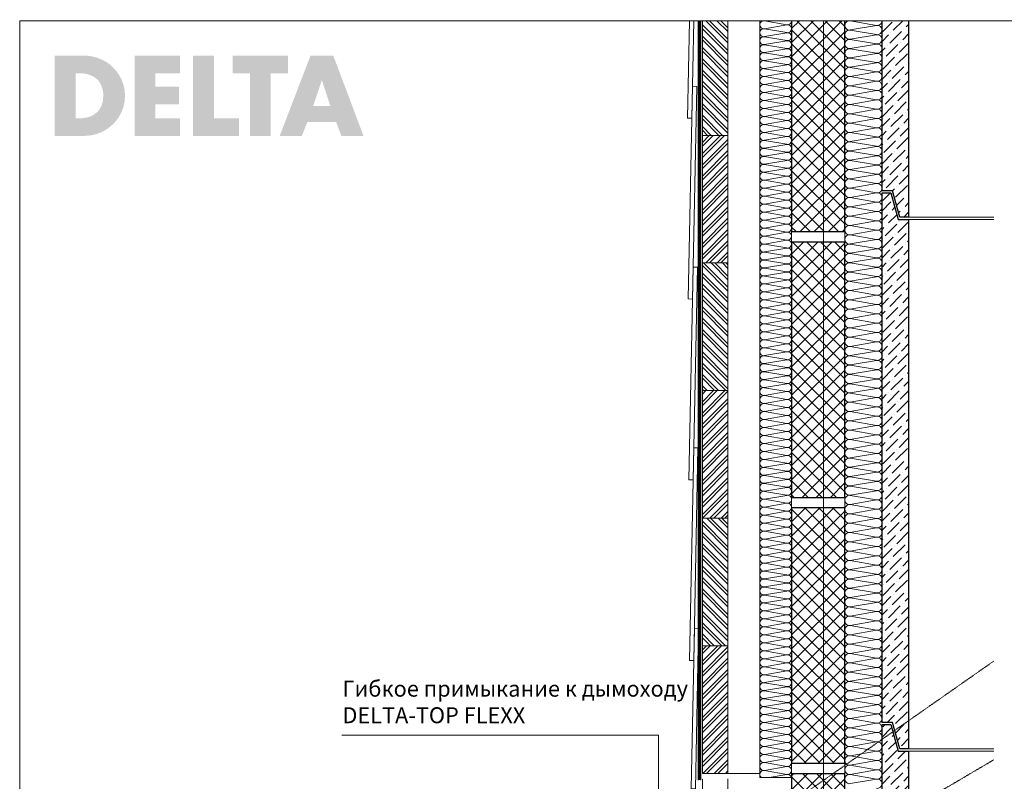
# Model space of a CAD drawing. Units: millimetres. Extents: x -21429 to -5774, y -7212 to -818.
# Drawn here: x -19084 to -18158, y -6295 to -5578 of the extents above; entities that cross this region are included whole.
import ezdxf

# ---------------------------------------------------------------- set-up
doc = ezdxf.new("R2010")
doc.units = ezdxf.units.MM
doc.header["$MEASUREMENT"] = 0
doc.linetypes.add('GESTRICHELT', pattern=[0.75, 0.5, -0.25])
doc.linetypes.add('GESTRICHELTX2', pattern=[1.5, 1, -0.5])
doc.layers.get('0').update_dxf_attribs({"linetype": 'CONTINUOUS', "lineweight": 18})
for name, color, linetype, lineweight in [('A-VKL', 7, 'CONTINUOUS', 18), ('D-SCH', 7, 'CONTINUOUS', 18), ('D-ZG-ZBH', 7, 'CONTINUOUS', 13), ('D-ZGA', 7, 'CONTINUOUS', 13), ('KLEMPNER', 7, 'CONTINUOUS', 13), ('SCHOFORM', 7, 'CONTINUOUS', 30), ('SCHOZUG', 7, 'CONTINUOUS', 25), ('SCHR-HLZ', 7, 'CONTINUOUS', 9), ('SCHR-MWK', 7, 'CONTINUOUS', 9), ('SCHR-WDM', 7, 'CONTINUOUS', 9), ('Z-LOGO-SCR', 7, 'CONTINUOUS', 9), ('ZMF-Rahmen', 6, 'CONTINUOUS', 9)]:
    doc.layers.add(name, color=color, linetype=linetype, lineweight=lineweight)
doc.styles.add('ArialNarrow', font='ARIALN.TTF')
pattern_1 = [(45, (-19604.814, -7416.984), (3.314563, 12.153398), [15.625, -3.125, 0, -3.125])]
pattern_2 = [(45, (-19604.814, -7416.984), (-6.629126, 6.629126), []), (135, (-19604.814, -7416.984), (-6.629126, -6.629126), [])]

# ---------------------------------------------------------------- blocks, each defined once
blk = doc.blocks.new('*X178')
at = {"color": 0}
for p, q in [((1192.83, 1235.26), (1207.28, 1249.7)), ((1192.83, 1245.86), (1196.67, 1249.7)), ((1192.83, 1231.72), (1210.81, 1249.7)), ((1192.83, 1242.33), (1200.21, 1249.7)), ((1192.83, 1224.65), (1216.83, 1248.65)), ((1192.83, 1221.11), (1216.83, 1245.11)), ((1192.83, 1214.04), (1216.83, 1238.04)), ((1192.83, 1210.51), (1216.83, 1234.51)), ((1192.83, 1203.44), (1216.83, 1227.44)), ((1192.83, 1199.9), (1216.83, 1223.9)), ((1192.83, 1192.83), (1216.83, 1216.83)), ((1192.83, 1189.29), (1216.83, 1213.29)), ((1192.83, 1182.22), (1216.83, 1206.22)), ((1192.83, 1178.69), (1216.83, 1202.69)), ((1192.83, 1171.62), (1216.83, 1195.62)), ((1192.83, 1168.08), (1216.83, 1192.08)), ((1192.83, 1161.01), (1216.83, 1185.01)), ((1192.83, 1157.47), (1216.83, 1181.47)), ((1192.83, 1150.4), (1216.83, 1174.4)), ((1192.83, 1146.87), (1216.83, 1170.87)), ((1192.83, 1139.8), (1216.83, 1163.8)), ((1192.83, 1136.26), (1216.83, 1160.26)), ((1193.34, 1129.7), (1216.83, 1153.19)), ((1196.88, 1129.7), (1216.83, 1149.65)), ((1203.95, 1129.7), (1216.83, 1142.58)), ((1207.49, 1129.7), (1216.83, 1139.05)), ((1214.56, 1129.7), (1216.83, 1131.98))]:
    blk.add_line(p, q, dxfattribs=at)
blk = doc.blocks.new('*X180')
at = {"color": 0}
for p, q in [((1192.83, 1712.55), (1209.98, 1729.7)), ((1192.83, 1723.16), (1199.37, 1729.7)), ((1192.83, 1709.02), (1213.52, 1729.7)), ((1192.83, 1719.62), (1202.91, 1729.7)), ((1192.83, 1701.95), (1216.83, 1725.95)), ((1192.83, 1698.41), (1216.83, 1722.41)), ((1192.83, 1691.34), (1216.83, 1715.34)), ((1192.83, 1687.8), (1216.83, 1711.8)), ((1192.83, 1680.73), (1216.83, 1704.73)), ((1192.83, 1677.2), (1216.83, 1701.2)), ((1192.83, 1670.13), (1216.83, 1694.13)), ((1192.83, 1666.59), (1216.83, 1690.59)), ((1192.83, 1659.52), (1216.83, 1683.52)), ((1192.83, 1655.98), (1216.83, 1679.98)), ((1192.83, 1648.91), (1216.83, 1672.91)), ((1192.83, 1645.38), (1216.83, 1669.38)), ((1192.83, 1638.31), (1216.83, 1662.31)), ((1192.83, 1634.77), (1216.83, 1658.77)), ((1192.83, 1627.7), (1216.83, 1651.7)), ((1192.83, 1624.16), (1216.83, 1648.16)), ((1192.83, 1617.09), (1216.83, 1641.09)), ((1192.83, 1613.56), (1216.83, 1637.56)), ((1196.05, 1609.7), (1216.83, 1630.49)), ((1199.58, 1609.7), (1216.83, 1626.95)), ((1206.65, 1609.7), (1216.83, 1619.88)), ((1210.19, 1609.7), (1216.83, 1616.34)), ((1192.83, 1479.21), (1203.33, 1489.7)), ((1192.83, 1468.6), (1213.93, 1489.7)), ((1192.83, 1486.28), (1196.26, 1489.7)), ((1192.83, 1475.67), (1206.86, 1489.7)), ((1192.83, 1465.07), (1216.83, 1489.07)), ((1192.83, 1457.99), (1216.83, 1481.99)), ((1192.83, 1454.46), (1216.83, 1478.46)), ((1192.83, 1447.39), (1216.83, 1471.39)), ((1192.83, 1443.85), (1216.83, 1467.85)), ((1192.83, 1436.78), (1216.83, 1460.78)), ((1192.83, 1433.25), (1216.83, 1457.25)), ((1192.83, 1426.17), (1216.83, 1450.17)), ((1192.83, 1422.64), (1216.83, 1446.64)), ((1192.83, 1415.57), (1216.83, 1439.57)), ((1192.83, 1412.03), (1216.83, 1436.03)), ((1192.83, 1404.96), (1216.83, 1428.96)), ((1192.83, 1401.43), (1216.83, 1425.43)), ((1192.83, 1394.35), (1216.83, 1418.35)), ((1192.83, 1390.82), (1216.83, 1414.82)), ((1192.83, 1383.75), (1216.83, 1407.75)), ((1192.83, 1380.21), (1216.83, 1404.21)), ((1192.83, 1373.14), (1216.83, 1397.14)), ((1192.93, 1369.7), (1216.83, 1393.61)), ((1200, 1369.7), (1216.83, 1386.53)), ((1203.53, 1369.7), (1216.83, 1383)), ((1210.61, 1369.7), (1216.83, 1375.93)), ((1214.14, 1369.7), (1216.83, 1372.39))]:
    blk.add_line(p, q, dxfattribs=at)
blk = doc.blocks.new('*X181')
at = {"color": 0}
for p, q in [((1216.83, 1809.59), (1192.83, 1833.59)), ((1216.83, 1816.66), (1195.99, 1837.5)), ((1216.83, 1820.19), (1199.52, 1837.5)), ((1216.83, 1827.27), (1206.59, 1837.5)), ((1216.83, 1830.8), (1210.13, 1837.5)), ((1216.83, 1806.05), (1192.83, 1830.05)), ((1216.83, 1798.98), (1192.83, 1822.98)), ((1216.83, 1795.45), (1192.83, 1819.45)), ((1216.83, 1788.37), (1192.83, 1812.37)), ((1216.83, 1784.84), (1192.83, 1808.84)), ((1216.83, 1777.77), (1192.83, 1801.77)), ((1216.83, 1774.23), (1192.83, 1798.23)), ((1216.83, 1767.16), (1192.83, 1791.16)), ((1216.83, 1763.63), (1192.83, 1787.63)), ((1216.83, 1756.55), (1192.83, 1780.55)), ((1216.83, 1753.02), (1192.83, 1777.02)), ((1216.83, 1745.95), (1192.83, 1769.95)), ((1216.83, 1742.41), (1192.83, 1766.41)), ((1216.83, 1735.34), (1192.83, 1759.34)), ((1216.83, 1731.81), (1192.83, 1755.81)), ((1211.86, 1729.7), (1192.83, 1748.73)), ((1208.32, 1729.7), (1192.83, 1745.2)), ((1201.25, 1729.7), (1192.83, 1738.13)), ((1197.72, 1729.7), (1192.83, 1734.59)), ((1216.83, 1583.31), (1192.83, 1607.31)), ((1216.83, 1586.85), (1193.97, 1609.7)), ((1216.83, 1593.92), (1201.05, 1609.7)), ((1216.83, 1597.46), (1204.58, 1609.7)), ((1216.83, 1604.53), (1211.65, 1609.7)), ((1216.83, 1608.06), (1215.19, 1609.7)), ((1216.83, 1576.24), (1192.83, 1600.24)), ((1216.83, 1572.71), (1192.83, 1596.71)), ((1216.83, 1565.64), (1192.83, 1589.64)), ((1216.83, 1562.1), (1192.83, 1586.1)), ((1216.83, 1555.03), (1192.83, 1579.03)), ((1216.83, 1551.49), (1192.83, 1575.49)), ((1216.83, 1544.42), (1192.83, 1568.42)), ((1216.83, 1540.89), (1192.83, 1564.89)), ((1216.83, 1533.82), (1192.83, 1557.82)), ((1216.83, 1530.28), (1192.83, 1554.28)), ((1216.83, 1523.21), (1192.83, 1547.21)), ((1216.83, 1519.67), (1192.83, 1543.67)), ((1216.83, 1512.6), (1192.83, 1536.6)), ((1216.83, 1509.07), (1192.83, 1533.07)), ((1216.83, 1502), (1192.83, 1526)), ((1216.83, 1498.46), (1192.83, 1522.46)), ((1216.83, 1491.39), (1192.83, 1515.39)), ((1214.98, 1489.7), (1192.83, 1511.85)), ((1207.91, 1489.7), (1192.83, 1504.78)), ((1204.37, 1489.7), (1192.83, 1501.25)), ((1197.3, 1489.7), (1192.83, 1494.18)), ((1193.77, 1489.7), (1192.83, 1490.64)), ((1216.83, 1342.9), (1192.83, 1366.9)), ((1216.83, 1339.36), (1192.83, 1363.36)), ((1216.83, 1349.97), (1197.09, 1369.7)), ((1216.83, 1353.5), (1200.63, 1369.7)), ((1216.83, 1360.57), (1207.7, 1369.7)), ((1216.83, 1364.11), (1211.24, 1369.7)), ((1216.83, 1332.29), (1192.83, 1356.29)), ((1216.83, 1328.76), (1192.83, 1352.76)), ((1216.83, 1321.68), (1192.83, 1345.68)), ((1216.83, 1318.15), (1192.83, 1342.15)), ((1216.83, 1311.08), (1192.83, 1335.08)), ((1216.83, 1307.54), (1192.83, 1331.54)), ((1216.83, 1300.47), (1192.83, 1324.47)), ((1216.83, 1296.94), (1192.83, 1320.94)), ((1216.83, 1289.86), (1192.83, 1313.86)), ((1216.83, 1286.33), (1192.83, 1310.33)), ((1216.83, 1279.26), (1192.83, 1303.26)), ((1216.83, 1275.72), (1192.83, 1299.72)), ((1216.83, 1268.65), (1192.83, 1292.65)), ((1216.83, 1265.12), (1192.83, 1289.12)), ((1216.83, 1258.04), (1192.83, 1282.04)), ((1216.83, 1254.51), (1192.83, 1278.51)), ((1214.56, 1249.7), (1192.83, 1271.44)), ((1211.03, 1249.7), (1192.83, 1267.9)), ((1203.96, 1249.7), (1192.83, 1260.83)), ((1200.42, 1249.7), (1192.83, 1257.3)), ((1193.35, 1249.7), (1192.83, 1250.22))]:
    blk.add_line(p, q, dxfattribs=at)

msp = doc.modelspace()

# ---------------------------------------------------------------- hatches: boundary and pattern name
at = {"layer": 'SCHR-MWK'}
h = msp.add_hatch(dxfattribs=at)
h.set_pattern_fill('ANSI37', color=256, scale=75, style=0)
h.set_pattern_definition(pattern_2)
h.paths.add_polyline_path([(-18307.98, -5579.48), (-18357.98, -5579.48), (-18357.98, -5777.68), (-18307.98, -5777.68)])
h.paths.add_polyline_path([(-17957.98, -5579.48), (-18007.98, -5579.48), (-18007.98, -5777.68), (-17957.98, -5777.68)])
h.paths.add_polyline_path([(-17807.98, -5579.48), (-17857.98, -5579.48), (-17857.98, -5777.68), (-17807.98, -5777.68)])
h = msp.add_hatch(dxfattribs=at)
h.set_pattern_fill('ANSI36', color=256, scale=50, style=0)
h.set_pattern_definition(pattern_1)
h.paths.add_polyline_path([(-18247.98, -5579.48), (-18272.98, -5579.48), (-18272.98, -5739.27), (-18263.07, -5739.27), (-18256.37, -5764.27), (-18247.98, -5764.27)])
h = msp.add_hatch(dxfattribs=at)
h.set_pattern_fill('ANSI36', color=256, scale=50, style=0)
h.set_pattern_definition(pattern_1)
h.paths.add_polyline_path([(-18247.98, -6264.27), (-18256.37, -6264.27), (-18263.07, -6239.27), (-18272.98, -6239.27), (-18272.98, -5741.27), (-18264.6, -5741.27), (-18257.9, -5766.27), (-18247.98, -5766.27)])
h.paths.add_polyline_path([(-18067.98, -6264.27), (-18059.6, -6264.27), (-18052.9, -6239.27), (-18042.98, -6239.27), (-18042.98, -5741.27), (-18051.37, -5741.27), (-18058.07, -5766.27), (-18067.98, -5766.27)])
h = msp.add_hatch(dxfattribs=at)
h.set_pattern_fill('ANSI37', color=256, scale=75, style=0)
h.set_pattern_definition(pattern_2)
h.paths.add_polyline_path([(-18357.98, -6027.68), (-18307.98, -6027.68), (-18307.98, -5787.68), (-18357.98, -5787.68)])
h.paths.add_polyline_path([(-18007.98, -6027.68), (-17957.98, -6027.68), (-17957.98, -5787.68), (-18007.98, -5787.68)])
h.paths.add_polyline_path([(-17857.98, -6027.68), (-17807.98, -6027.68), (-17807.98, -5787.68), (-17857.98, -5787.68)])
h = msp.add_hatch(dxfattribs=at)
h.set_pattern_fill('ANSI37', color=256, scale=75, style=0)
h.set_pattern_definition(pattern_2)
h.paths.add_polyline_path([(-18357.98, -6277.68), (-18307.98, -6277.68), (-18307.98, -6037.68), (-18357.98, -6037.68)])
h.paths.add_polyline_path([(-18007.98, -6277.68), (-17957.98, -6277.68), (-17957.98, -6037.68), (-18007.98, -6037.68)])
h.paths.add_polyline_path([(-17857.98, -6277.68), (-17807.98, -6277.68), (-17807.98, -6037.68), (-17857.98, -6037.68)])
h = msp.add_hatch(dxfattribs=at)
h.set_pattern_fill('ANSI36', color=256, scale=50, style=0)
h.set_pattern_definition(pattern_1)
h.paths.add_polyline_path([(-18247.98, -6764.27), (-18256.37, -6764.27), (-18263.07, -6739.27), (-18272.98, -6739.27), (-18272.98, -6241.27), (-18264.6, -6241.27), (-18257.9, -6266.27), (-18247.98, -6266.27)])
h.paths.add_polyline_path([(-18067.98, -6764.27), (-18059.6, -6764.27), (-18052.9, -6739.27), (-18042.98, -6739.27), (-18042.98, -6241.27), (-18051.37, -6241.27), (-18058.07, -6266.27), (-18067.98, -6266.27)])
h = msp.add_hatch(dxfattribs=at)
h.set_pattern_fill('ANSI37', color=256, scale=75, style=0)
h.set_pattern_definition(pattern_2)
h.paths.add_polyline_path([(-18357.98, -6527.68), (-18307.98, -6527.68), (-18307.98, -6287.68), (-18357.98, -6287.68)])
h.paths.add_polyline_path([(-18007.98, -6527.68), (-17957.98, -6527.68), (-17957.98, -6287.68), (-18007.98, -6287.68)])
h.paths.add_polyline_path([(-17857.98, -6527.68), (-17807.98, -6527.68), (-17807.98, -6287.68), (-17857.98, -6287.68)])
at = {"layer": 'Z-LOGO-SCR'}
h = msp.add_hatch(color=254, dxfattribs=at)
h.paths.add_polyline_path([(-18985.07, -5651.98), (-18985.07, -5649.97), (-18985.07, -5648.12), (-18985.22, -5646.11), (-18985.38, -5644.26), (-18985.84, -5642.26), (-18986.15, -5640.56), (-18986.77, -5638.71), (-18987.38, -5636.86), (-18988, -5635.16), (-18989.7, -5631.93), (-18991.55, -5628.84), (-18993.86, -5625.91), (-18996.33, -5623.29), (-18998.95, -5620.82), (-19001.88, -5618.66), (-19005.12, -5616.81), (-19008.51, -5615.27), (-19011.91, -5614.03), (-19015.61, -5613.11), (-19017.46, -5612.8), (-19019.46, -5612.49), (-19021.31, -5612.34), (-19023.32, -5612.34), (-19051.08, -5612.34), (-19051.08, -5687.76), (-19023.32, -5687.76), (-19021.31, -5687.6), (-19019.46, -5687.45), (-19017.46, -5687.29), (-19015.61, -5686.99), (-19012.06, -5686.06), (-19008.51, -5684.83), (-19005.12, -5683.28), (-19002.03, -5681.43), (-18999.1, -5679.27), (-18996.33, -5676.81), (-18993.86, -5674.18), (-18991.55, -5671.25), (-18989.7, -5668.17), (-18988, -5664.93), (-18987.38, -5663.08), (-18986.77, -5661.38), (-18986.15, -5659.53), (-18985.84, -5657.68), (-18985.38, -5655.83), (-18985.22, -5653.98)])
h.paths.add_polyline_path([(-19005.89, -5655.21), (-19006.35, -5657.37), (-19007.12, -5659.53), (-19008.05, -5661.38), (-19009.13, -5663.23), (-19010.36, -5664.78), (-19011.91, -5666.01), (-19013.45, -5667.24), (-19015.14, -5668.32), (-19016.84, -5669.25), (-19018.69, -5669.87), (-19020.7, -5670.48), (-19022.86, -5670.79), (-19024.86, -5671.1), (-19027.02, -5671.1), (-19031.49, -5671.1), (-19031.49, -5629), (-19026.87, -5629), (-19024.55, -5629), (-19022.39, -5629.3), (-19020.23, -5629.77), (-19018.23, -5630.38), (-19016.38, -5631.15), (-19014.53, -5632.08), (-19012.98, -5633.16), (-19011.44, -5634.39), (-19010.05, -5635.78), (-19008.82, -5637.48), (-19007.9, -5639.17), (-19006.97, -5641.03), (-19006.35, -5643.03), (-19005.74, -5645.19), (-19005.43, -5647.5), (-19005.43, -5649.97), (-19005.58, -5652.75)], flags=16)
h.paths.add_polyline_path([(-18934.17, -5641.49), (-18956.38, -5641.49), (-18956.38, -5629), (-18933.09, -5629), (-18933.09, -5612.34), (-18975.97, -5612.34), (-18975.97, -5687.76), (-18933.09, -5687.76), (-18933.09, -5671.1), (-18956.38, -5671.1), (-18956.38, -5658.14), (-18934.17, -5658.14)])
h.paths.add_polyline_path([(-18901.32, -5612.34), (-18920.91, -5612.34), (-18920.91, -5687.76), (-18877.88, -5687.76), (-18877.88, -5671.1), (-18901.32, -5671.1)])
h.paths.add_polyline_path([(-18847.96, -5629), (-18831.76, -5629), (-18831.76, -5612.34), (-18883.74, -5612.34), (-18883.74, -5629), (-18867.54, -5629), (-18867.54, -5687.76), (-18847.96, -5687.76)])
h.paths.add_polyline_path([(-18789.04, -5612.34), (-18810.48, -5612.34), (-18839.47, -5687.76), (-18818.65, -5687.76), (-18813.41, -5674.65), (-18786.42, -5674.65), (-18781.48, -5687.76), (-18760.66, -5687.76)])
h.paths.add_polyline_path([(-18808.01, -5659.69), (-18799.99, -5635.63), (-18799.68, -5635.63), (-18791.82, -5659.69)], flags=16)

# ---------------------------------------------------------------- linework, layer by layer
at = {"layer": 'A-VKL'}
for p, q in [((-18445.77, -5579.48), (-18445.77, -6293.63)), ((-18443.27, -5579.48), (-18443.27, -6293.63))]:
    msp.add_line(p, q, dxfattribs=at)
at = {"layer": 'A-VKL', "linetype": 'GESTRICHELT', "lineweight": 9}
msp.add_line((-18167.98, -6181.73), (-18448.76, -6378.33), dxfattribs=at)
at = {"layer": 'A-VKL'}
for points in [[(-18454.05, -5579.48), (-18455.88, -5671.11), (-18451.88, -5671.19)], [(-18441.98, -5687.28), (-18441.98, -5579.48)], [(-18417.98, -5579.48), (-18417.98, -5687.28), (-18441.98, -5687.28)]]:
    msp.add_lwpolyline(points, dxfattribs=at)
at = {"layer": 'A-VKL', "linetype": 'GESTRICHELTX2', "const_width": 2}
msp.add_lwpolyline([(-18444.52, -5579.48), (-18444.52, -6293.63)], dxfattribs=at)
at = {"layer": 'A-VKL'}
for points in [[(-18451.28, -5841.19), (-18447.28, -5641.23), (-18451.28, -5641.15), (-18455.28, -5841.11)], [(-18441.98, -5807.28), (-18441.98, -5687.28), (-18417.98, -5687.28), (-18417.98, -5807.28)], [(-18441.98, -5927.28), (-18441.98, -5807.28), (-18417.98, -5807.28), (-18417.98, -5927.28)], [(-18441.98, -6047.28), (-18441.98, -5927.28), (-18417.98, -5927.28), (-18417.98, -6047.28)], [(-18441.98, -6167.28), (-18441.98, -6047.28), (-18417.98, -6047.28), (-18417.98, -6167.28)], [(-18441.98, -6287.28), (-18441.98, -6167.28), (-18417.98, -6167.28), (-18417.98, -6287.28)]]:
    msp.add_lwpolyline(points, close=True, dxfattribs=at)
at = {"layer": 'A-VKL', "elevation": 0}
for points in [[(-18450.68, -6011.19), (-18446.68, -5811.23), (-18450.68, -5811.15), (-18454.68, -6011.11)], [(-18450.08, -6181.19), (-18446.08, -5981.23), (-18450.08, -5981.15), (-18454.08, -6181.11)], [(-18448.49, -6301.85), (-18445.48, -6151.23), (-18449.48, -6151.15), (-18452.49, -6301.77)]]:
    msp.add_lwpolyline(points, close=True, dxfattribs=at)
at = {"layer": 'A-VKL', "linetype": 'GESTRICHELT', "lineweight": 9}
msp.add_lwpolyline([(-18417.98, -6292.32), (-18417.98, -6362.28), (-18441.98, -6362.28), (-18441.98, -6292.32)], dxfattribs=at)
at = {"layer": 'D-SCH'}
msp.add_line((-18417.98, -6287.28), (-18387.98, -6287.28), dxfattribs=at)
at = {"layer": 'D-ZG-ZBH', "lineweight": 0}
msp.add_lwpolyline([(-18483.1, -6497.83), (-18483.1, -6251.41), (-18780.9, -6251.41)], dxfattribs=at)
at = {"layer": 'D-ZGA', "linetype": 'GESTRICHELT', "lineweight": 9}
msp.add_lwpolyline([(-18167.98, -6274.54), (-18275.27, -6337.74), (-18265.67, -6363.42)], dxfattribs=at)
at = {"layer": 'KLEMPNER'}
msp.add_lwpolyline([(-18451.88, -5671.19), (-18450.05, -5579.48)], dxfattribs=at)
at = {"layer": 'SCHOFORM', "lineweight": 13}
for p, q in [((-18417.98, -5579.48), (-18417.98, -6287.28)), ((-18357.98, -5579.48), (-18357.98, -7089.82)), ((-18307.98, -5579.48), (-18307.98, -7089.82))]:
    msp.add_line(p, q, dxfattribs=at)
at = {"layer": 'SCHOFORM', "linetype": 'GESTRICHELT', "lineweight": 13}
msp.add_line((-18327.98, -5579.48), (-18327.98, -7089.82), dxfattribs=at)
at = {"layer": 'SCHOFORM'}
msp.add_lwpolyline([(-18357.98, -5579.48), (-18357.98, -5777.68), (-18307.98, -5777.68), (-18307.98, -5579.48)], dxfattribs=at)
at = {"layer": 'SCHOFORM', "lineweight": 9}
for points in [[(-18278.1, -6301.3, 1.186141), (-18278.1, -6292.67), (-18302.87, -6296.92, -1.186141), (-18302.87, -6288.3), (-18278.1, -6292.55, 1.186141), (-18278.1, -6283.92), (-18302.87, -6288.17, -1.186141), (-18302.87, -6279.55), (-18278.1, -6283.8, 1.186141), (-18278.1, -6275.17), (-18302.87, -6279.42, -1.186141), (-18302.87, -6270.8), (-18278.1, -6275.05, 1.186141), (-18278.1, -6266.42), (-18302.87, -6270.67, -1.186141), (-18302.87, -6262.05), (-18278.1, -6266.3, 0.464893), (-18272.98, -6261.98, 0.464893), (-18278.1, -6257.67), (-18302.87, -6261.92, -1.186141), (-18302.87, -6253.3), (-18278.1, -6257.55, 1.186141), (-18278.1, -6248.92), (-18302.87, -6253.17, -1.186141), (-18302.87, -6244.55), (-18278.1, -6248.8, 1.186141), (-18278.1, -6240.17), (-18302.87, -6244.42, -1.186141), (-18302.87, -6235.8), (-18278.1, -6240.05, 1.186141), (-18278.1, -6231.42), (-18302.87, -6235.67, -1.186141), (-18302.87, -6227.05), (-18278.1, -6231.3, 1.186141), (-18278.1, -6222.67), (-18302.87, -6226.92, -1.186141), (-18302.87, -6218.3), (-18278.1, -6222.55, 1.186141), (-18278.1, -6213.92), (-18302.87, -6218.17, -1.186141), (-18302.87, -6209.55), (-18278.1, -6213.8, 0.464893), (-18272.98, -6209.48, 0.464893), (-18278.1, -6205.17), (-18302.87, -6209.42, -1.186141), (-18302.87, -6200.8), (-18278.1, -6205.05, 1.186141), (-18278.1, -6196.42), (-18302.87, -6200.67, -1.186141), (-18302.87, -6192.05), (-18278.1, -6196.3, 1.186141), (-18278.1, -6187.67), (-18302.87, -6191.92, -1.186141), (-18302.87, -6183.3), (-18278.1, -6187.55, 1.186141), (-18278.1, -6178.92), (-18302.87, -6183.17, -1.186141), (-18302.87, -6174.55), (-18278.1, -6178.8, 1.186141), (-18278.1, -6170.17), (-18302.87, -6174.42, -1.186141), (-18302.87, -6165.8), (-18278.1, -6170.05, 1.186141), (-18278.1, -6161.42), (-18302.87, -6165.67, -1.186141), (-18302.87, -6157.05), (-18278.1, -6161.3, 0.464893), (-18272.98, -6156.98, 0.464893), (-18278.1, -6152.67), (-18302.87, -6156.92, -1.186141), (-18302.87, -6148.3), (-18278.1, -6152.55, 1.186141), (-18278.1, -6143.92), (-18302.87, -6148.17, -1.186141), (-18302.87, -6139.55), (-18278.1, -6143.8, 1.186141), (-18278.1, -6135.17), (-18302.87, -6139.42, -1.186141), (-18302.87, -6130.8), (-18278.1, -6135.05, 1.186141), (-18278.1, -6126.42), (-18302.87, -6130.67, -1.186141), (-18302.87, -6122.05), (-18278.1, -6126.3, 1.186141), (-18278.1, -6117.67), (-18302.87, -6121.92, -1.186141), (-18302.87, -6113.3), (-18278.1, -6117.55, 1.186141), (-18278.1, -6108.92), (-18302.87, -6113.17, -1.186141), (-18302.87, -6104.55), (-18278.1, -6108.8, 0.464893), (-18272.98, -6104.48, 0.464893), (-18278.1, -6100.17), (-18302.87, -6104.42, -1.186141), (-18302.87, -6095.8), (-18278.1, -6100.05, 1.186141), (-18278.1, -6091.42), (-18302.87, -6095.67, -1.186141), (-18302.87, -6087.05), (-18278.1, -6091.3, 1.186141), (-18278.1, -6082.67), (-18302.87, -6086.92, -1.186141), (-18302.87, -6078.3), (-18278.1, -6082.55, 1.186141), (-18278.1, -6073.92), (-18302.87, -6078.17, -1.186141), (-18302.87, -6069.55), (-18278.1, -6073.8, 1.186141), (-18278.1, -6065.17), (-18302.87, -6069.42, -1.186141), (-18302.87, -6060.8), (-18278.1, -6065.05, 1.186141), (-18278.1, -6056.42), (-18302.87, -6060.67, -1.186141), (-18302.87, -6052.05), (-18278.1, -6056.3, 0.464893), (-18272.98, -6051.98, 0.464893), (-18278.1, -6047.67), (-18302.87, -6051.92, -1.186141), (-18302.87, -6043.3), (-18278.1, -6047.55, 1.186141), (-18278.1, -6038.92), (-18302.87, -6043.17, -1.186141), (-18302.87, -6034.55), (-18278.1, -6038.8, 1.186141), (-18278.1, -6030.17), (-18302.87, -6034.42, -1.186141), (-18302.87, -6025.8), (-18278.1, -6030.05, 1.186141), (-18278.1, -6021.42), (-18302.87, -6025.67, -1.186141), (-18302.87, -6017.05), (-18278.1, -6021.3, 1.186141), (-18278.1, -6012.67), (-18302.87, -6016.92, -1.186141), (-18302.87, -6008.3), (-18278.1, -6012.55, 1.186141), (-18278.1, -6003.92), (-18302.87, -6008.17, -1.186141), (-18302.87, -5999.55), (-18278.1, -6003.8, 0.464893), (-18272.98, -5999.48, 0.464893), (-18278.1, -5995.17), (-18302.87, -5999.42, -1.186141), (-18302.87, -5990.8), (-18278.1, -5995.05, 1.186141), (-18278.1, -5986.42), (-18302.87, -5990.67, -1.186141), (-18302.87, -5982.05), (-18278.1, -5986.3, 1.186141), (-18278.1, -5977.67), (-18302.87, -5981.92, -1.186141), (-18302.87, -5973.3), (-18278.1, -5977.55, 1.186141), (-18278.1, -5968.92), (-18302.87, -5973.17, -1.186141), (-18302.87, -5964.55), (-18278.1, -5968.8, 1.186141), (-18278.1, -5960.17), (-18302.87, -5964.42, -1.186141), (-18302.87, -5955.8), (-18278.1, -5960.05, 1.186141), (-18278.1, -5951.42), (-18302.87, -5955.67, -1.186141), (-18302.87, -5947.05), (-18278.1, -5951.3, 0.464893), (-18272.98, -5946.98, 0.464893), (-18278.1, -5942.67), (-18302.87, -5946.92, -1.186141), (-18302.87, -5938.3), (-18278.1, -5942.55, 1.186141), (-18278.1, -5933.92), (-18302.87, -5938.17, -1.186141), (-18302.87, -5929.55), (-18278.1, -5933.8, 1.186141), (-18278.1, -5925.17), (-18302.87, -5929.42, -1.186141), (-18302.87, -5920.8), (-18278.1, -5925.05, 1.186141), (-18278.1, -5916.42), (-18302.87, -5920.67, -1.186141), (-18302.87, -5912.05), (-18278.1, -5916.3, 1.186141), (-18278.1, -5907.67), (-18302.87, -5911.92, -1.186141), (-18302.87, -5903.3), (-18278.1, -5907.55, 1.186141), (-18278.1, -5898.92), (-18302.87, -5903.17, -1.186141), (-18302.87, -5894.55), (-18278.1, -5898.8, 0.464893), (-18272.98, -5894.48, 0.464893), (-18278.1, -5890.17), (-18302.87, -5894.42, -1.186141), (-18302.87, -5885.8), (-18278.1, -5890.05, 1.186141), (-18278.1, -5881.42), (-18302.87, -5885.67, -1.186141), (-18302.87, -5877.05), (-18278.1, -5881.3, 1.186141), (-18278.1, -5872.67), (-18302.87, -5876.92, -1.186141), (-18302.87, -5868.3), (-18278.1, -5872.55, 1.186141), (-18278.1, -5863.92), (-18302.87, -5868.17, -1.186141), (-18302.87, -5859.55), (-18278.1, -5863.8, 1.186141), (-18278.1, -5855.17), (-18302.87, -5859.42, -1.186141), (-18302.87, -5850.8), (-18278.1, -5855.05, 1.186141), (-18278.1, -5846.42), (-18302.87, -5850.67, -1.186141), (-18302.87, -5842.05), (-18278.1, -5846.3, 0.464893), (-18272.98, -5841.98, 0.464893), (-18278.1, -5837.67), (-18302.87, -5841.92, -1.186141), (-18302.87, -5833.3), (-18278.1, -5837.55, 1.186141), (-18278.1, -5828.92), (-18302.87, -5833.17, -1.186141), (-18302.87, -5824.55), (-18278.1, -5828.8, 1.186141), (-18278.1, -5820.17), (-18302.87, -5824.42, -1.186141), (-18302.87, -5815.8), (-18278.1, -5820.05, 1.186141), (-18278.1, -5811.42), (-18302.87, -5815.67, -1.186141), (-18302.87, -5807.05), (-18278.1, -5811.3, 1.186141), (-18278.1, -5802.67), (-18302.87, -5806.92, -1.186141), (-18302.87, -5798.3), (-18278.1, -5802.55, 1.186141), (-18278.1, -5793.92), (-18302.87, -5798.17, -1.186141), (-18302.87, -5789.55), (-18278.1, -5793.8, 0.464893), (-18272.98, -5789.48, 0.464893), (-18278.1, -5785.17), (-18302.87, -5789.42, -1.186141), (-18302.87, -5780.8), (-18278.1, -5785.05, 1.186141), (-18278.1, -5776.42), (-18302.87, -5780.67, -1.186141), (-18302.87, -5772.05), (-18278.1, -5776.3, 1.186141), (-18278.1, -5767.67), (-18302.87, -5771.92, -1.186141), (-18302.87, -5763.3), (-18278.1, -5767.55, 1.186141), (-18278.1, -5758.92), (-18302.87, -5763.17, -1.186141), (-18302.87, -5754.55), (-18278.1, -5758.8, 1.186141), (-18278.1, -5750.17), (-18302.87, -5754.42, -1.186141), (-18302.87, -5745.8), (-18278.1, -5750.05, 1.186141), (-18278.1, -5741.42), (-18302.87, -5745.67, -1.186141), (-18302.87, -5737.05), (-18278.1, -5741.3, 0.464893), (-18272.98, -5736.98, 0.464893), (-18278.1, -5732.67), (-18302.87, -5736.92, -1.186141), (-18302.87, -5728.3), (-18278.1, -5732.55, 1.186141), (-18278.1, -5723.92), (-18302.87, -5728.17, -1.186141), (-18302.87, -5719.55), (-18278.1, -5723.8, 1.186141), (-18278.1, -5715.17), (-18302.87, -5719.42, -1.186141), (-18302.87, -5710.8), (-18278.1, -5715.05, 1.186141), (-18278.1, -5706.42), (-18302.87, -5710.67, -1.186141), (-18302.87, -5702.05), (-18278.1, -5706.3, 1.186141), (-18278.1, -5697.67), (-18302.87, -5701.92, -1.186141), (-18302.87, -5693.3), (-18278.1, -5697.55, 1.186141), (-18278.1, -5688.92), (-18302.87, -5693.17, -1.186141), (-18302.87, -5684.55), (-18278.1, -5688.8, 0.464893), (-18272.98, -5684.48, 0.464893), (-18278.1, -5680.17), (-18302.87, -5684.42, -1.186141), (-18302.87, -5675.8), (-18278.1, -5680.05, 1.186141), (-18278.1, -5671.42), (-18302.87, -5675.67, -1.186141), (-18302.87, -5667.05), (-18278.1, -5671.3, 1.186141), (-18278.1, -5662.67), (-18302.87, -5666.92, -1.186141), (-18302.87, -5658.3), (-18278.1, -5662.55, 1.186141), (-18278.1, -5653.92), (-18302.87, -5658.17, -1.186141), (-18302.87, -5649.55), (-18278.1, -5653.8, 1.186141), (-18278.1, -5645.17), (-18302.87, -5649.42, -1.186141), (-18302.87, -5640.8), (-18278.1, -5645.05, 1.186141), (-18278.1, -5636.42), (-18302.87, -5640.67, -1.186141), (-18302.87, -5632.05), (-18278.1, -5636.3, 0.464893), (-18272.98, -5631.98, 0.464893), (-18278.1, -5627.67), (-18302.87, -5631.92, -1.186141), (-18302.87, -5623.3), (-18278.1, -5627.55, 1.186141), (-18278.1, -5618.92), (-18302.87, -5623.17, -1.186141), (-18302.87, -5614.55), (-18278.1, -5618.8, 1.186141), (-18278.1, -5610.17), (-18302.87, -5614.42, -1.186141), (-18302.87, -5605.8), (-18278.1, -5610.05, 1.186141), (-18278.1, -5601.42), (-18302.87, -5605.67, -1.186141), (-18302.87, -5597.05), (-18278.1, -5601.3, 1.186141), (-18278.1, -5592.67), (-18302.87, -5596.92, -1.186141), (-18302.87, -5588.3), (-18278.1, -5592.55, 1.186141), (-18278.1, -5583.92), (-18302.87, -5588.17, -1.186141), (-18302.87, -5579.55), (-18278.1, -5583.8, 0.464893), (-18272.98, -5579.48)], [(-18358.08, -6291.14, 0.397939), (-18362.37, -6288.29), (-18379.02, -6291.14)]]:
    msp.add_lwpolyline(points, format="xyb", dxfattribs=at)
at = {"layer": 'SCHOFORM'}
for points in [[(-18357.98, -6027.68), (-18307.98, -6027.68), (-18307.98, -5787.68), (-18357.98, -5787.68)], [(-18357.98, -6277.68), (-18307.98, -6277.68), (-18307.98, -6037.68), (-18357.98, -6037.68)], [(-18357.98, -6527.68), (-18307.98, -6527.68), (-18307.98, -6287.68), (-18357.98, -6287.68)]]:
    msp.add_lwpolyline(points, close=True, dxfattribs=at)
at = {"layer": 'SCHOZUG', "lineweight": 5}
for p, q in [((-18247.98, -5764.27), (-18167.98, -5764.27)), ((-18247.98, -5766.27), (-18167.98, -5766.27)), ((-18247.98, -6264.27), (-18167.98, -6264.27)), ((-18247.98, -6266.27), (-18167.98, -6266.27))]:
    msp.add_line(p, q, dxfattribs=at)
at = {"layer": 'SCHOZUG', "lineweight": 25}
msp.add_lwpolyline([(-18247.98, -5579.48), (-18247.98, -5764.27), (-18256.37, -5764.27), (-18263.07, -5739.27), (-18272.98, -5739.27), (-18272.98, -5579.48)], dxfattribs=at)
for points in [[(-18247.98, -6264.27), (-18256.37, -6264.27), (-18263.07, -6239.27), (-18272.98, -6239.27), (-18272.98, -5741.27), (-18264.6, -5741.27), (-18257.9, -5766.27), (-18247.98, -5766.27)], [(-18247.98, -6764.27), (-18256.37, -6764.27), (-18263.07, -6739.27), (-18272.98, -6739.27), (-18272.98, -6241.27), (-18264.6, -6241.27), (-18257.9, -6266.27), (-18247.98, -6266.27)]]:
    msp.add_lwpolyline(points, close=True, dxfattribs=at)
at = {"layer": 'SCHR-WDM', "lineweight": 13}
for p, q in [((-18387.98, -5579.48), (-18387.98, -6291.14)), ((-18387.98, -6291.14), (-18357.98, -6291.14))]:
    msp.add_line(p, q, dxfattribs=at)
at = {"layer": 'SCHR-WDM', "lineweight": 9}
msp.add_lwpolyline([(-18386.6, -6291.14, -0.771793), (-18383.6, -6284.54), (-18362.37, -6288.18, 1.186141), (-18362.37, -6280.79), (-18383.6, -6284.43, -1.186141), (-18383.6, -6277.04), (-18362.37, -6280.68, 1.186141), (-18362.37, -6273.29), (-18383.6, -6276.93, -1.186141), (-18383.6, -6269.54), (-18362.37, -6273.18, 1.186141), (-18362.37, -6265.79), (-18383.6, -6269.43, -1.186141), (-18383.6, -6262.04), (-18362.37, -6265.68, 1.186141), (-18362.37, -6258.29), (-18383.6, -6261.93, -1.186141), (-18383.6, -6254.54), (-18362.37, -6258.18, 0.464893), (-18357.98, -6254.48, 0.464893), (-18362.37, -6250.79), (-18383.6, -6254.43, -1.186141), (-18383.6, -6247.04), (-18362.37, -6250.68, 1.186141), (-18362.37, -6243.29), (-18383.6, -6246.93, -1.186141), (-18383.6, -6239.54), (-18362.37, -6243.18, 1.186141), (-18362.37, -6235.79), (-18383.6, -6239.43, -1.186141), (-18383.6, -6232.04), (-18362.37, -6235.68, 1.186141), (-18362.37, -6228.29), (-18383.6, -6231.93, -1.186141), (-18383.6, -6224.54), (-18362.37, -6228.18, 1.186141), (-18362.37, -6220.79), (-18383.6, -6224.43, -1.186141), (-18383.6, -6217.04), (-18362.37, -6220.68, 1.186141), (-18362.37, -6213.29), (-18383.6, -6216.93, -1.186141), (-18383.6, -6209.54), (-18362.37, -6213.18, 0.464893), (-18357.98, -6209.48, 0.464893), (-18362.37, -6205.79), (-18383.6, -6209.43, -1.186141), (-18383.6, -6202.04), (-18362.37, -6205.68, 1.186141), (-18362.37, -6198.29), (-18383.6, -6201.93, -1.186141), (-18383.6, -6194.54), (-18362.37, -6198.18, 1.186141), (-18362.37, -6190.79), (-18383.6, -6194.43, -1.186141), (-18383.6, -6187.04), (-18362.37, -6190.68, 1.186141), (-18362.37, -6183.29), (-18383.6, -6186.93, -1.186141), (-18383.6, -6179.54), (-18362.37, -6183.18, 1.186141), (-18362.37, -6175.79), (-18383.6, -6179.43, -1.186141), (-18383.6, -6172.04), (-18362.37, -6175.68, 1.186141), (-18362.37, -6168.29), (-18383.6, -6171.93, -1.186141), (-18383.6, -6164.54), (-18362.37, -6168.18, 0.464893), (-18357.98, -6164.48, 0.464893), (-18362.37, -6160.79), (-18383.6, -6164.43, -1.186141), (-18383.6, -6157.04), (-18362.37, -6160.68, 1.186141), (-18362.37, -6153.29), (-18383.6, -6156.93, -1.186141), (-18383.6, -6149.54), (-18362.37, -6153.18, 1.186141), (-18362.37, -6145.79), (-18383.6, -6149.43, -1.186141), (-18383.6, -6142.04), (-18362.37, -6145.68, 1.186141), (-18362.37, -6138.29), (-18383.6, -6141.93, -1.186141), (-18383.6, -6134.54), (-18362.37, -6138.18, 1.186141), (-18362.37, -6130.79), (-18383.6, -6134.43, -1.186141), (-18383.6, -6127.04), (-18362.37, -6130.68, 1.186141), (-18362.37, -6123.29), (-18383.6, -6126.93, -1.186141), (-18383.6, -6119.54), (-18362.37, -6123.18, 0.464893), (-18357.98, -6119.48, 0.464893), (-18362.37, -6115.79), (-18383.6, -6119.43, -1.186141), (-18383.6, -6112.04), (-18362.37, -6115.68, 1.186141), (-18362.37, -6108.29), (-18383.6, -6111.93, -1.186141), (-18383.6, -6104.54), (-18362.37, -6108.18, 1.186141), (-18362.37, -6100.79), (-18383.6, -6104.43, -1.186141), (-18383.6, -6097.04), (-18362.37, -6100.68, 1.186141), (-18362.37, -6093.29), (-18383.6, -6096.93, -1.186141), (-18383.6, -6089.54), (-18362.37, -6093.18, 1.186141), (-18362.37, -6085.79), (-18383.6, -6089.43, -1.186141), (-18383.6, -6082.04), (-18362.37, -6085.68, 1.186141), (-18362.37, -6078.29), (-18383.6, -6081.93, -1.186141), (-18383.6, -6074.54), (-18362.37, -6078.18, 0.464893), (-18357.98, -6074.48, 0.464893), (-18362.37, -6070.79), (-18383.6, -6074.43, -1.186141), (-18383.6, -6067.04), (-18362.37, -6070.68, 1.186141), (-18362.37, -6063.29), (-18383.6, -6066.93, -1.186141), (-18383.6, -6059.54), (-18362.37, -6063.18, 1.186141), (-18362.37, -6055.79), (-18383.6, -6059.43, -1.186141), (-18383.6, -6052.04), (-18362.37, -6055.68, 1.186141), (-18362.37, -6048.29), (-18383.6, -6051.93, -1.186141), (-18383.6, -6044.54), (-18362.37, -6048.18, 1.186141), (-18362.37, -6040.79), (-18383.6, -6044.43, -1.186141), (-18383.6, -6037.04), (-18362.37, -6040.68, 1.186141), (-18362.37, -6033.29), (-18383.6, -6036.93, -1.186141), (-18383.6, -6029.54), (-18362.37, -6033.18, 0.464893), (-18357.98, -6029.48, 0.464893), (-18362.37, -6025.79), (-18383.6, -6029.43, -1.186141), (-18383.6, -6022.04), (-18362.37, -6025.68, 1.186141), (-18362.37, -6018.29), (-18383.6, -6021.93, -1.186141), (-18383.6, -6014.54), (-18362.37, -6018.18, 1.186141), (-18362.37, -6010.79), (-18383.6, -6014.43, -1.186141), (-18383.6, -6007.04), (-18362.37, -6010.68, 1.186141), (-18362.37, -6003.29), (-18383.6, -6006.93, -1.186141), (-18383.6, -5999.54), (-18362.37, -6003.18, 1.186141), (-18362.37, -5995.79), (-18383.6, -5999.43, -1.186141), (-18383.6, -5992.04), (-18362.37, -5995.68, 1.186141), (-18362.37, -5988.29), (-18383.6, -5991.93, -1.186141), (-18383.6, -5984.54), (-18362.37, -5988.18, 0.464893), (-18357.98, -5984.48, 0.464893), (-18362.37, -5980.79), (-18383.6, -5984.43, -1.186141), (-18383.6, -5977.04), (-18362.37, -5980.68, 1.186141), (-18362.37, -5973.29), (-18383.6, -5976.93, -1.186141), (-18383.6, -5969.54), (-18362.37, -5973.18, 1.186141), (-18362.37, -5965.79), (-18383.6, -5969.43, -1.186141), (-18383.6, -5962.04), (-18362.37, -5965.68, 1.186141), (-18362.37, -5958.29), (-18383.6, -5961.93, -1.186141), (-18383.6, -5954.54), (-18362.37, -5958.18, 1.186141), (-18362.37, -5950.79), (-18383.6, -5954.43, -1.186141), (-18383.6, -5947.04), (-18362.37, -5950.68, 1.186141), (-18362.37, -5943.29), (-18383.6, -5946.93, -1.186141), (-18383.6, -5939.54), (-18362.37, -5943.18, 0.464893), (-18357.98, -5939.48, 0.464893), (-18362.37, -5935.79), (-18383.6, -5939.43, -1.186141), (-18383.6, -5932.04), (-18362.37, -5935.68, 1.186141), (-18362.37, -5928.29), (-18383.6, -5931.93, -1.186141), (-18383.6, -5924.54), (-18362.37, -5928.18, 1.186141), (-18362.37, -5920.79), (-18383.6, -5924.43, -1.186141), (-18383.6, -5917.04), (-18362.37, -5920.68, 1.186141), (-18362.37, -5913.29), (-18383.6, -5916.93, -1.186141), (-18383.6, -5909.54), (-18362.37, -5913.18, 1.186141), (-18362.37, -5905.79), (-18383.6, -5909.43, -1.186141), (-18383.6, -5902.04), (-18362.37, -5905.68, 1.186141), (-18362.37, -5898.29), (-18383.6, -5901.93, -1.186141), (-18383.6, -5894.54), (-18362.37, -5898.18, 0.464893), (-18357.98, -5894.48, 0.464893), (-18362.37, -5890.79), (-18383.6, -5894.43, -1.186141), (-18383.6, -5887.04), (-18362.37, -5890.68, 1.186141), (-18362.37, -5883.29), (-18383.6, -5886.93, -1.186141), (-18383.6, -5879.54), (-18362.37, -5883.18, 1.186141), (-18362.37, -5875.79), (-18383.6, -5879.43, -1.186141), (-18383.6, -5872.04), (-18362.37, -5875.68, 1.186141), (-18362.37, -5868.29), (-18383.6, -5871.93, -1.186141), (-18383.6, -5864.54), (-18362.37, -5868.18, 1.186141), (-18362.37, -5860.79), (-18383.6, -5864.43, -1.186141), (-18383.6, -5857.04), (-18362.37, -5860.68, 1.186141), (-18362.37, -5853.29), (-18383.6, -5856.93, -1.186141), (-18383.6, -5849.54), (-18362.37, -5853.18, 0.464893), (-18357.98, -5849.48, 0.464893), (-18362.37, -5845.79), (-18383.6, -5849.43, -1.186141), (-18383.6, -5842.04), (-18362.37, -5845.68, 1.186141), (-18362.37, -5838.29), (-18383.6, -5841.93, -1.186141), (-18383.6, -5834.54), (-18362.37, -5838.18, 1.186141), (-18362.37, -5830.79), (-18383.6, -5834.43, -1.186141), (-18383.6, -5827.04), (-18362.37, -5830.68, 1.186141), (-18362.37, -5823.29), (-18383.6, -5826.93, -1.186141), (-18383.6, -5819.54), (-18362.37, -5823.18, 1.186141), (-18362.37, -5815.79), (-18383.6, -5819.43, -1.186141), (-18383.6, -5812.04), (-18362.37, -5815.68, 1.186141), (-18362.37, -5808.29), (-18383.6, -5811.93, -1.186141), (-18383.6, -5804.54), (-18362.37, -5808.18, 0.464893), (-18357.98, -5804.48, 0.464893), (-18362.37, -5800.79), (-18383.6, -5804.43, -1.186141), (-18383.6, -5797.04), (-18362.37, -5800.68, 1.186141), (-18362.37, -5793.29), (-18383.6, -5796.93, -1.186141), (-18383.6, -5789.54), (-18362.37, -5793.18, 1.186141), (-18362.37, -5785.79), (-18383.6, -5789.43, -1.186141), (-18383.6, -5782.04), (-18362.37, -5785.68, 1.186141), (-18362.37, -5778.29), (-18383.6, -5781.93, -1.186141), (-18383.6, -5774.54), (-18362.37, -5778.18, 1.186141), (-18362.37, -5770.79), (-18383.6, -5774.43, -1.186141), (-18383.6, -5767.04), (-18362.37, -5770.68, 1.186141), (-18362.37, -5763.29), (-18383.6, -5766.93, -1.186141), (-18383.6, -5759.54), (-18362.37, -5763.18, 0.464893), (-18357.98, -5759.48, 0.464893), (-18362.37, -5755.79), (-18383.6, -5759.43, -1.186141), (-18383.6, -5752.04), (-18362.37, -5755.68, 1.186141), (-18362.37, -5748.29), (-18383.6, -5751.93, -1.186141), (-18383.6, -5744.54), (-18362.37, -5748.18, 1.186141), (-18362.37, -5740.79), (-18383.6, -5744.43, -1.186141), (-18383.6, -5737.04), (-18362.37, -5740.68, 1.186141), (-18362.37, -5733.29), (-18383.6, -5736.93, -1.186141), (-18383.6, -5729.54), (-18362.37, -5733.18, 1.186141), (-18362.37, -5725.79), (-18383.6, -5729.43, -1.186141), (-18383.6, -5722.04), (-18362.37, -5725.68, 1.186141), (-18362.37, -5718.29), (-18383.6, -5721.93, -1.186141), (-18383.6, -5714.54), (-18362.37, -5718.18, 0.464893), (-18357.98, -5714.48, 0.464893), (-18362.37, -5710.79), (-18383.6, -5714.43, -1.186141), (-18383.6, -5707.04), (-18362.37, -5710.68, 1.186141), (-18362.37, -5703.29), (-18383.6, -5706.93, -1.186141), (-18383.6, -5699.54), (-18362.37, -5703.18, 1.186141), (-18362.37, -5695.79), (-18383.6, -5699.43, -1.186141), (-18383.6, -5692.04), (-18362.37, -5695.68, 1.186141), (-18362.37, -5688.29), (-18383.6, -5691.93, -1.186141), (-18383.6, -5684.54), (-18362.37, -5688.18, 1.186141), (-18362.37, -5680.79), (-18383.6, -5684.43, -1.186141), (-18383.6, -5677.04), (-18362.37, -5680.68, 1.186141), (-18362.37, -5673.29), (-18383.6, -5676.93, -1.186141), (-18383.6, -5669.54), (-18362.37, -5673.18, 0.464893), (-18357.98, -5669.48, 0.464893), (-18362.37, -5665.79), (-18383.6, -5669.43, -1.186141), (-18383.6, -5662.04), (-18362.37, -5665.68, 1.186141), (-18362.37, -5658.29), (-18383.6, -5661.93, -1.186141), (-18383.6, -5654.54), (-18362.37, -5658.18, 1.186141), (-18362.37, -5650.79), (-18383.6, -5654.43, -1.186141), (-18383.6, -5647.04), (-18362.37, -5650.68, 1.186141), (-18362.37, -5643.29), (-18383.6, -5646.93, -1.186141), (-18383.6, -5639.54), (-18362.37, -5643.18, 1.186141), (-18362.37, -5635.79), (-18383.6, -5639.43, -1.186141), (-18383.6, -5632.04), (-18362.37, -5635.68, 1.186141), (-18362.37, -5628.29), (-18383.6, -5631.93, -1.186141), (-18383.6, -5624.54), (-18362.37, -5628.18, 0.464893), (-18357.98, -5624.48, 0.464893), (-18362.37, -5620.79), (-18383.6, -5624.43, -1.186141), (-18383.6, -5617.04), (-18362.37, -5620.68, 1.186141), (-18362.37, -5613.29), (-18383.6, -5616.93, -1.186141), (-18383.6, -5609.54), (-18362.37, -5613.18, 1.186141), (-18362.37, -5605.79), (-18383.6, -5609.43, -1.186141), (-18383.6, -5602.04), (-18362.37, -5605.68, 1.186141), (-18362.37, -5598.29), (-18383.6, -5601.93, -1.186141), (-18383.6, -5594.54), (-18362.37, -5598.18, 1.186141), (-18362.37, -5590.79), (-18383.6, -5594.43, -1.186141), (-18383.6, -5587.04), (-18362.37, -5590.68, 1.186141), (-18362.37, -5583.29), (-18383.6, -5586.93, -1.186141), (-18383.6, -5579.54), (-18362.37, -5583.18, 0.464893), (-18357.98, -5579.48)], format="xyb", dxfattribs=at)
at = {"layer": 'ZMF-Rahmen'}
msp.add_lwpolyline([(-19084, -7089.82), (-17006.06, -7089.82), (-17006.06, -5579.48), (-19084, -5579.48)], close=True, dxfattribs=at)

# ---------------------------------------------------------------- block references
at = {"layer": 'SCHR-HLZ'}
for name in ['*X181', '*X180', '*X178']:
    msp.add_blockref(name, (-19634.81, -7416.98), dxfattribs=at)

# ---------------------------------------------------------------- texts
at = {"layer": 'D-ZG-ZBH', "lineweight": 0, "insert": (-18780.47, -6200.1), "char_height": 15, "width": 586.278, "attachment_point": 1, "style": 'ArialNarrow'}
msp.add_mtext('Гибкое примыкание к дымоходу\\PDELTA-TOP FLEXX', dxfattribs=at)

doc.saveas('drawing.dxf')
